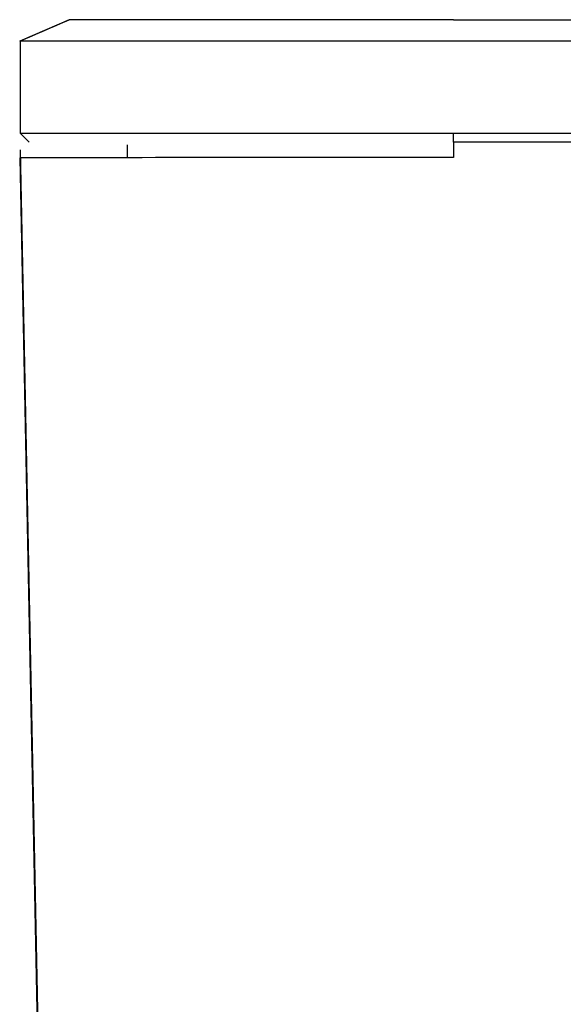
# Model space of a CAD drawing. Units: millimetres. Extents: x -18 to 1349, y -35 to 2073.
# Drawn here: x 56 to 74, y 1012 to 1044 of the extents above; entities that cross this region are included whole.
import ezdxf

# ---------------------------------------------------------------- set-up
doc = ezdxf.new("R2010")
doc.units = ezdxf.units.MM
doc.layers.add('DV1_Standard', color=7, linetype='Continuous')
doc.layers.add('Standard', color=7, linetype='Continuous')

# ---------------------------------------------------------------- blocks, each defined once
blk = doc.blocks.new('SE')
at = {"layer": 'DV1_Standard', "color": 7}
for p, q in [((57.96, 1044.331), (56.347, 1043.626)), ((70.503, 1044.331), (57.962, 1044.331)), ((70.503, 1044.331), (331.361, 1044.331)), ((56.361, 1043.65), (56.361, 1040.631)), ((331.361, 1043.631), (70.503, 1043.631)), ((56.361, 1040.631), (70.503, 1040.631)), ((56.661, 1040.331), (56.361, 1040.631)), ((70.503, 1040.631), (331.361, 1040.631)), ((70.503, 1040.331), (70.503, 1040.631)), ((59.861, 1039.827), (59.861, 1040.243)), ((331.361, 1040.331), (70.503, 1040.331)), ((70.506, 1040.333), (70.506, 1039.833)), ((56.359, 1040.086), (57.213, 997.561)), ((57.208, 997.813), (56.364, 1039.823))]:
    blk.add_line(p, q, dxfattribs=at)
for centre, radius, start, end in [((-485.38, 2284.015), 1353.527, 293.592847, 293.667392), ((69.553, -7576.266), 8616.099, 89.9936661, 90.0877121)]:
    blk.add_arc(centre, radius, start, end, dxfattribs=at)
blk.add_open_spline([(70.503, 1043.631), (69.494, 1043.631), (68.486, 1043.632), (66.469, 1043.631), (65.458, 1043.631), (63.459, 1043.631), (62.477, 1043.629), (60.652, 1043.632), (59.82, 1043.631), (58.392, 1043.631), (57.803, 1043.631), (56.941, 1043.631), (56.672, 1043.631), (56.393, 1043.631), (56.374, 1043.632), (56.363, 1043.632), (56.362, 1043.632), (56.361, 1043.632)], degree=3, knots=[0, 0, 0, 0, 0.137076, 0.137076, 0.274151, 0.274151, 0.411227, 0.411227, 0.548303, 0.548303, 0.685378, 0.685378, 0.822454, 0.822454, 0.95953, 0.95953, 1, 1, 1, 1], dxfattribs=at)

msp = doc.modelspace()

# ---------------------------------------------------------------- block references
at = {"layer": 'Standard'}
msp.add_blockref('SE', (0, 0), dxfattribs=at)

doc.saveas('drawing.dxf')
